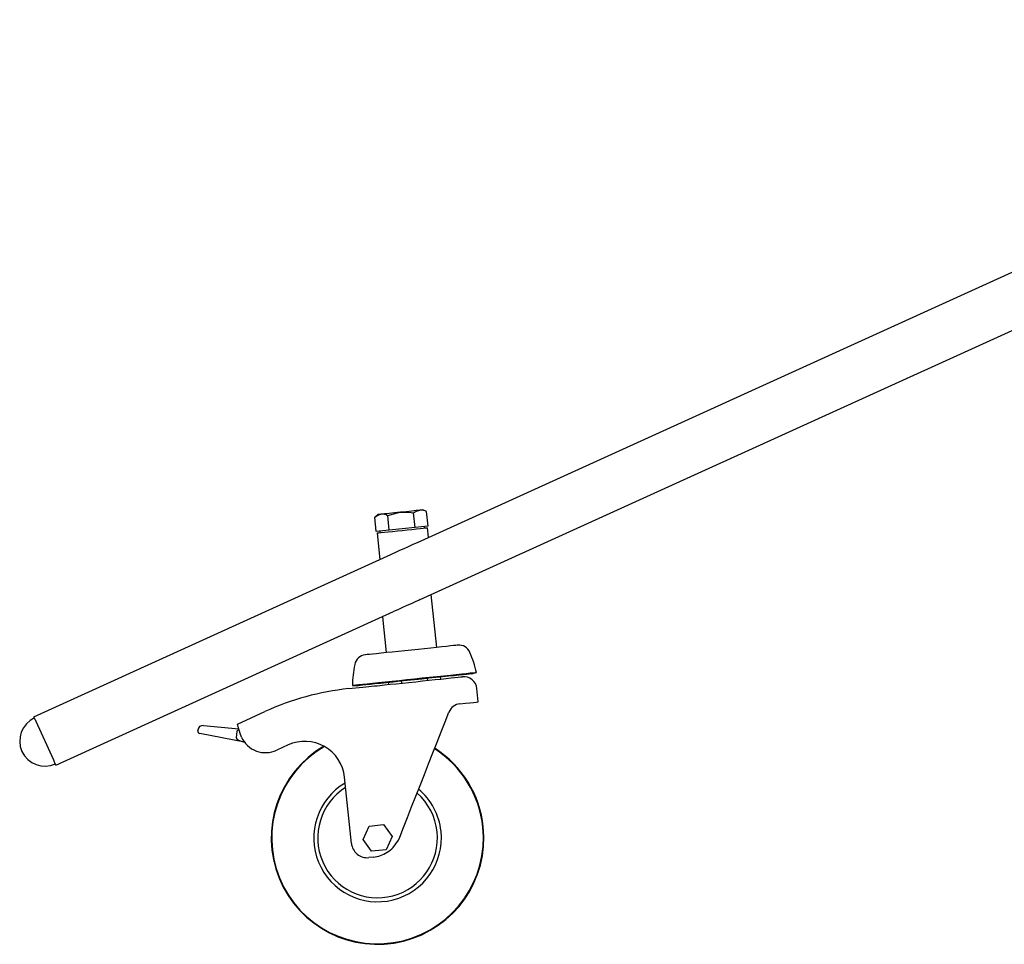
# Model space of a CAD drawing. Units: millimetres. Extents: x 3177 to 8894, y -269 to 8077.
# Drawn here: x 7933 to 8304, y 3156 to 3504 of the extents above; entities that cross this region are included whole.
import ezdxf

# ---------------------------------------------------------------- set-up
doc = ezdxf.new("R2010")
doc.units = ezdxf.units.MM
doc.header["$LTSCALE"] = 30

msp = doc.modelspace()

# ---------------------------------------------------------------- linework, layer by layer
at = {"color": 7, "linetype": 'Continuous', "lineweight": 25}
for p, q in [((8082.78, 3307.67), (8515.24, 3504.28)), ((8083.77, 3286.15), (8324.25, 3395.48)), ((8086.2, 3319.23), (8084.82, 3319.85)), ((8086.77, 3313.77), (8086.2, 3319.23)), ((8067.91, 3318.09), (8066.68, 3317.2)), ((8067.24, 3311.74), (8066.68, 3317.2)), ((8072.13, 3312.25), (8071.56, 3317.71)), ((8081.89, 3313.26), (8081.32, 3318.72)), ((8069.69, 3311.99), (8067.24, 3311.74)), ((8068.55, 3311.88), (8068.61, 3311.28)), ((8072.13, 3312.25), (8069.69, 3311.99)), ((8077.01, 3312.75), (8072.13, 3312.25)), ((8081.89, 3313.26), (8077.01, 3312.75)), ((8084.33, 3313.51), (8081.89, 3313.26)), ((8086.77, 3313.77), (8084.33, 3313.51)), ((8085.52, 3313.03), (8085.46, 3313.63)), ((8086.94, 3309.56), (8086.57, 3313.14)), ((8067.57, 3311.17), (8068.6, 3301.22)), ((7938.49, 3242.07), (8072.76, 3303.12)), ((8090.01, 3268.15), (8087.93, 3288.04)), ((7946.77, 3223.87), (8073.76, 3281.6)), ((8069.6, 3279.71), (8071.01, 3266.17)), ((8086.63, 3255.73), (8086.56, 3256.46)), ((8091.51, 3256.24), (8091.44, 3256.97)), ((8103.08, 3258.19), (8105.02, 3258.66)), ((8056.88, 3252.64), (8062.23, 3253.19)), ((8058.27, 3253.79), (8060.27, 3253.73)), ((8071.99, 3254.21), (8071.91, 3254.94)), ((8076.87, 3254.72), (8076.79, 3255.45)), ((8105.66, 3247.66), (8105.14, 3252.64)), ((8015.05, 3239.23), (8025.4, 3244)), ((7945.94, 3225.69), (7939.32, 3240.25)), ((8002.29, 3238.79), (8015.52, 3237.57)), ((8000.1, 3236.89), (8000.11, 3236.99)), ((8017.7, 3232.47), (8000.9, 3235.81)), ((8014.81, 3236.64), (8014.58, 3234.09)), ((8016.54, 3234.41), (8016.03, 3235.8)), ((8034.13, 3231.44), (8029.83, 3229.46)), ((8057.92, 3194.43), (8055.32, 3219.37)), ((8062.31, 3195.89), (8064.54, 3200.9)), ((8064.54, 3200.9), (8070, 3201.47)), ((8070, 3201.47), (8073.22, 3197.03)), ((8073.22, 3197.03), (8070.98, 3192.02)), ((8065.53, 3191.45), (8062.31, 3195.89)), ((8066.21, 3189.26), (8064.51, 3189.08)), ((8070.98, 3192.02), (8065.53, 3191.45))]:
    msp.add_line(p, q, dxfattribs=at)
at = {"color": 7, "linetype": 'Continuous', "lineweight": 25, "flags": 128}
for points in [[(8076.36, 3318.97), (8075.26, 3318.86), (8074.17, 3318.74), (8073.13, 3318.63), (8072.14, 3318.53), (8071.22, 3318.44), (8070.38, 3318.35), (8069.65, 3318.27), (8069.04, 3318.21)], [(8071.56, 3317.71), (8075.29, 3318.82), (8076.36, 3318.97)], [(8083.68, 3319.73), (8083.07, 3319.67), (8082.34, 3319.59), (8081.51, 3319.5), (8080.59, 3319.41), (8079.6, 3319.31), (8078.55, 3319.2), (8077.47, 3319.08), (8076.36, 3318.97)], [(8076.36, 3318.97), (8080.38, 3318.87), (8081.32, 3318.72)], [(8081.32, 3318.72), (8082.46, 3319.39), (8083.68, 3319.73)], [(8084.82, 3319.85), (8084.74, 3319.84), (8084.53, 3319.82), (8084.17, 3319.78), (8083.68, 3319.73)], [(8066.68, 3317.2), (8067.82, 3317.87), (8069.04, 3318.21)], [(8069.04, 3318.21), (8068.55, 3318.16), (8068.2, 3318.12), (8067.98, 3318.1), (8067.91, 3318.09)], [(8067.57, 3311.17), (8067.75, 3311.19), (8068.29, 3311.25), (8069.17, 3311.34), (8070.35, 3311.46), (8071.79, 3311.61), (8073.43, 3311.78), (8075.22, 3311.96), (8077.07, 3312.16), (8078.92, 3312.35), (8080.7, 3312.53), (8082.35, 3312.7), (8083.79, 3312.85), (8084.97, 3312.98), (8085.85, 3313.07), (8086.39, 3313.12), (8086.57, 3313.14), (8086.57, 3313.14)], [(8072.76, 3303.12), (8073.19, 3303.31), (8074.64, 3303.97), (8076.18, 3304.67), (8077.77, 3305.39), (8079.36, 3306.12), (8080.91, 3306.82), (8082.36, 3307.48), (8082.78, 3307.67)], [(8083.77, 3286.15), (8083.35, 3285.96), (8081.9, 3285.3), (8080.36, 3284.6), (8078.77, 3283.88), (8077.17, 3283.15), (8075.63, 3282.45), (8074.18, 3281.79), (8073.76, 3281.6)], [(8097.91, 3268.97), (8097.74, 3268.96), (8097.21, 3268.9), (8096.34, 3268.81), (8095.15, 3268.69), (8093.66, 3268.53), (8091.91, 3268.35), (8089.92, 3268.14), (8087.74, 3267.91), (8085.41, 3267.67), (8082.98, 3267.42), (8080.51, 3267.16), (8078.03, 3266.9), (8075.6, 3266.65), (8073.28, 3266.41), (8071.1, 3266.18), (8069.11, 3265.97), (8067.35, 3265.79), (8065.86, 3265.64), (8064.67, 3265.51), (8063.81, 3265.42), (8063.28, 3265.37), (8063.1, 3265.35)], [(8081.65, 3256.22), (8078.77, 3255.92), (8075.95, 3255.63), (8073.2, 3255.34), (8070.59, 3255.07), (8068.14, 3254.81), (8065.9, 3254.58), (8063.9, 3254.37), (8062.16, 3254.19), (8060.72, 3254.04), (8059.6, 3253.92), (8058.81, 3253.84), (8058.37, 3253.8), (8058.27, 3253.79)], [(8081.67, 3255.96), (8078.94, 3255.67), (8076.25, 3255.39), (8073.64, 3255.12), (8071.17, 3254.86), (8068.87, 3254.62), (8066.79, 3254.4), (8064.94, 3254.21), (8063.37, 3254.05), (8062.1, 3253.92), (8061.16, 3253.82), (8060.55, 3253.75), (8060.28, 3253.73), (8060.27, 3253.73)], [(8070.42, 3254.05), (8072.48, 3254.26), (8074.72, 3254.49), (8077.11, 3254.74), (8079.58, 3255), (8082.1, 3255.26), (8084.62, 3255.52), (8087.07, 3255.78), (8089.42, 3256.03), (8091.62, 3256.25), (8093.62, 3256.46), (8095.39, 3256.65), (8096.88, 3256.8), (8098.08, 3256.93), (8098.95, 3257.02), (8099.48, 3257.07), (8099.65, 3257.09)], [(8105.02, 3258.66), (8104.92, 3258.65), (8104.48, 3258.6), (8103.69, 3258.52), (8102.57, 3258.4), (8101.13, 3258.25), (8099.4, 3258.07), (8097.39, 3257.86), (8095.15, 3257.63), (8092.7, 3257.37), (8090.09, 3257.1), (8087.35, 3256.81), (8084.52, 3256.52), (8081.65, 3256.22)], [(8103.08, 3258.19), (8103.07, 3258.18), (8102.8, 3258.16), (8102.19, 3258.09), (8101.24, 3257.99), (8099.98, 3257.86), (8098.41, 3257.7), (8096.56, 3257.51), (8094.48, 3257.29), (8092.18, 3257.05), (8089.71, 3256.79), (8087.1, 3256.52), (8084.41, 3256.24), (8081.67, 3255.96)], [(8062.23, 3253.19), (8063.34, 3253.31), (8064.44, 3253.42), (8065.52, 3253.54), (8066.58, 3253.65), (8067.61, 3253.75), (8068.59, 3253.86), (8069.53, 3253.95), (8070.42, 3254.05)], [(8098.74, 3246.94), (8100.78, 3247.15), (8102.49, 3247.33), (8103.86, 3247.48), (8104.86, 3247.58), (8105.46, 3247.64), (8105.66, 3247.66)], [(7939.32, 3240.25), (7939.16, 3240.61), (7939, 3240.95), (7938.86, 3241.26), (7938.73, 3241.54), (7938.63, 3241.77), (7938.55, 3241.93), (7938.51, 3242.04), (7938.49, 3242.07)], [(8076.13, 3196.81), (8077.56, 3200.43), (8079.04, 3204.22), (8080.58, 3208.12), (8082.16, 3212.13), (8083.75, 3216.2), (8085.37, 3220.3), (8086.98, 3224.4), (8088.58, 3228.46), (8090.15, 3232.47), (8091.69, 3236.38), (8093.18, 3240.17), (8094.6, 3243.8)], [(8016.03, 3235.8), (8015.8, 3236.61), (8015.58, 3237.36), (8015.4, 3238), (8015.25, 3238.52), (8015.14, 3238.91), (8015.07, 3239.15), (8015.05, 3239.23)], [(7946.77, 3223.87), (7946.75, 3223.9), (7946.7, 3224), (7946.63, 3224.17), (7946.52, 3224.4), (7946.4, 3224.67), (7946.26, 3224.99), (7946.1, 3225.33), (7945.94, 3225.69)], [(8073.61, 3192.87), (8075.58, 3195.59), (8076.13, 3196.81)]]:
    msp.add_lwpolyline(points, dxfattribs=at)
at = {"color": 7, "linetype": 'Continuous', "lineweight": 25}
for centre, radius, start, end in [((8084.07, 3315.07), 4.67, 62.7824, 94.6793), ((8069.42, 3313.55), 4.67, 62.7778, 94.6839), ((8098.38, 3264.5), 4.5, 22.7664, 95.9479), ((8063.57, 3260.87), 4.5, 95.9479, 169.1293), ((8056.42, 3246.89), 50, 13.6082, 22.7664), ((8108.25, 3252.29), 50, 169.1293, 178.2875), ((8100.17, 3252.12), 5, 5.9479, 95.9479), ((8067.25, 3153.17), 100, 95.9479, 114.7352), ((8099.26, 3241.97), 5, 95.9463, 158.5419), ((7942.63, 3232.97), 9.5, 114.4479, 204.4479), ((8002.1, 3236.8), 2, 84.7352, 174.7352), ((8001.1, 3236.79), 1, 174.7352, 258.7352), ((8025.64, 3238.55), 10, 204.4338, 294.7352), ((8067.76, 3196.46), 40, 120.3082, 5.9479), ((8067.76, 3196.46), 39.92, 120.2393, 5.9479), ((8067.76, 3196.46), 39.82, 120.1541, 5.9479), ((8040.4, 3217.82), 15, 5.9479, 114.7352), ((8067.76, 3196.46), 39.82, 5.9479, 57.4479), ((8067.76, 3196.46), 39.92, 5.9479, 57.4761), ((8067.76, 3196.46), 40, 5.9479, 57.4985), ((7942.63, 3232.97), 9.5, 204.4479, 294.4479), ((8067.76, 3196.46), 24, 120.5722, 5.9479), ((8067.76, 3196.46), 22.5, 122.3357, 5.9479), ((8067.76, 3196.46), 22.5, 5.9479, 48.6336), ((8067.76, 3196.46), 24, 5.9479, 49.9252), ((8063.89, 3195.05), 6, 185.9479, 275.9479), ((8064.96, 3201.2), 12, 275.9479, 288.8214), ((8064.96, 3201.2), 12, 288.8222, 316.0951)]:
    msp.add_arc(centre, radius, start, end, dxfattribs=at)
for centre, major_axis, ratio, start_param, end_param in [((8018.83, 3233.26), (-4.25, 0.85), 0.230873, 0.024261, 1.34382), ((8019.1, 3236.24), (-4.29, 0.4), 0.232077, 5.66922, 6.283185)]:
    msp.add_ellipse(centre, major_axis=major_axis, ratio=ratio, start_param=start_param, end_param=end_param, dxfattribs=at)

doc.saveas('drawing.dxf')
